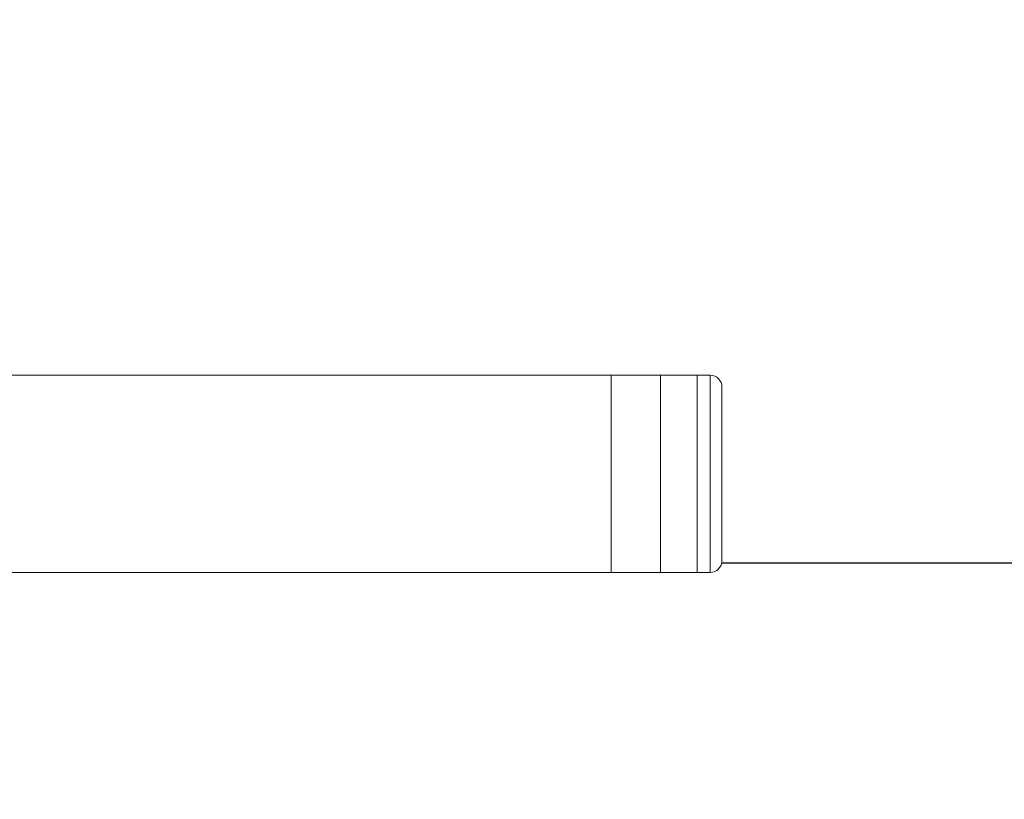
# Model space of a CAD drawing. Units: inches. Extents: x 4 to 132, y 2 to 86.
# Drawn here: x 35 to 40, y 54 to 58 of the extents above; entities that cross this region are included whole.
import ezdxf

# ---------------------------------------------------------------- set-up
doc = ezdxf.new("R2010")
doc.units = ezdxf.units.IN
doc.header["$LTSCALE"] = 8
doc.header["$MEASUREMENT"] = 0
doc.layers.add('LAYER_1', color=5, linetype='Continuous')
doc.styles.add('SLDTEXTSTYLE0', font='TXT', dxfattribs={"width": 0.75})
doc.dimstyles.new('SLDDIMSTYLE6', dxfattribs={"dimtxt": 1, "dimasz": 0.8, "dimexe": 0, "dimexo": 0.0625, "dimgap": 0.25, "dimtad": 0, "dimtih": 1, "dimtoh": 1, "dimrnd": 1e-09, "dimzin": 12, "dimdsep": 46, "dimtxsty": 'SLDTEXTSTYLE0', "dimsah": 1, "dimcen": 0.09, "dimadec": 0, "dimazin": 3, "dimtfac": 1, "dimtmove": 0, "dimatfit": 0, "dimfxl": 0, "dimfrac": 2, "dimtolj": 1, "dimtzin": 12, "dimarcsym": 0})

# ---------------------------------------------------------------- blocks, each defined once
blk = doc.blocks.new('_D_6')
at = {"layer": 'LAYER_1'}
for p, q in [((43.9405, 60.5294), (42.9405, 60.5294)), ((42.9405, 60.5294), (42.9405, 58.2582)), ((45.2726, 60.5294), (45.0699, 60.5294)), ((45.0699, 60.5294), (45.0699, 58.9405)), ((47.2574, 60.5294), (47.4601, 60.5294)), ((47.4601, 60.5294), (47.4601, 58.9405)), ((45.0699, 58.9405), (45.2726, 58.9405)), ((47.4601, 58.9405), (47.2574, 58.9405)), ((39.9379, 58.2582), (43.3405, 58.2582)), ((38.5471, 54.7947), (43.3405, 54.7947)), ((42.9405, 54.7947), (42.9405, 53.5947))]:
    blk.add_line(p, q, dxfattribs=at)
for points in [[(42.9405, 58.2582), (43.1405, 59.0582), (42.7405, 59.0582)], [(42.9405, 54.7947), (42.7405, 53.9947), (43.1405, 53.9947)]]:
    blk.add_solid(points, dxfattribs=at)
at = {"layer": 'LAYER_1', "char_height": 1, "attachment_point": 1, "style": 'SLDTEXTSTYLE0'}
for s, insert in [('3.46', (44.9724, 62.0213)), ('88', (45.5261, 60.2296))]:
    blk.add_mtext(s, dxfattribs=dict(at, insert=insert))

msp = doc.modelspace()

# ---------------------------------------------------------------- linework, layer by layer
at = {"color": 7, "linetype": 'Continuous', "lineweight": 15}
for p, q in [((38.4207, 55.7457), (30.4832, 55.7457)), ((37.9837, 55.7457), (37.9837, 54.7457)), ((38.2332, 55.7457), (38.2332, 54.7457)), ((38.4857, 55.7457), (38.4207, 55.7457)), ((38.4207, 55.7457), (38.4207, 54.7457)), ((38.5457, 55.6857), (38.5457, 54.8057)), ((14.4207, 54.7457), (38.4207, 54.7457)), ((38.4207, 54.7457), (38.4857, 54.7457))]:
    msp.add_line(p, q, dxfattribs=at)
at = {"color": 8, "linetype": 'Continuous', "lineweight": 15}
msp.add_line((38.4857, 54.7457), (38.4857, 55.7457), dxfattribs=at)
at = {"color": 7, "linetype": 'Continuous', "lineweight": 15}
for centre, start, end in [((38.4857, 55.6857), 0, 90), ((38.4857, 54.8057), 270, 0)]:
    msp.add_arc(centre, 0.06, start, end, dxfattribs=at)

# ---------------------------------------------------------------- dimensions: what is measured, and where the dimension line sits
at = {"layer": 'LAYER_1'}
dim = msp.add_linear_dim(base=(42.9405, 54.7947), p1=(39.5379, 58.2582), p2=(38.4207, 54.7947), angle=90, dimstyle='SLDDIMSTYLE6', dxfattribs=at)
dim.commit()
dim.dimension.update_dxf_attribs({"geometry": '_D_6', "text_midpoint": (42.9405, 60.5294), "dimtype": 160})

doc.saveas('drawing.dxf')
